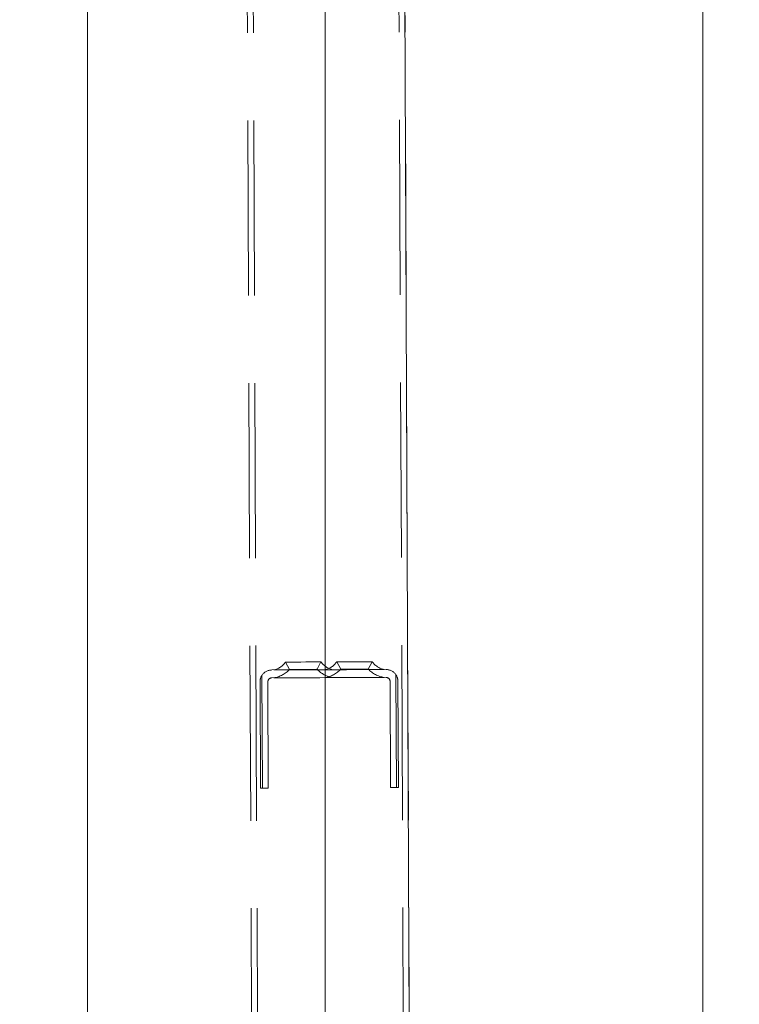
# Model space of a CAD drawing. Units: millimetres. Extents: x 284 to 10099, y 89 to 14420.
# Drawn here: x 2856 to 3039, y 8451 to 8701 of the extents above; entities that cross this region are included whole.
import ezdxf

# ---------------------------------------------------------------- set-up
doc = ezdxf.new("R2010")
doc.units = ezdxf.units.MM
doc.header["$LTSCALE"] = 35
doc.linetypes.add('SLD-Dashed', pattern=[1.905, 1.27, -0.635])
doc.linetypes.add('SLD-Solid', pattern=[0])
doc.layers.add('SLD-0', color=7, linetype='SLD-Solid')
doc.styles.add('SLDTEXTSTYLE1', font='ARIAL.TTF', dxfattribs={"width": 0.948})
doc.dimstyles.new('SLDDIMSTYLE3', dxfattribs={"dimtxt": 122.5, "dimasz": 87.5, "dimexe": 0, "dimexo": 0.0625, "dimgap": 30.625, "dimtad": 1, "dimdec": 0, "dimrnd": 1e-09, "dimzin": 12, "dimdsep": 46, "dimtxsty": 'SLDTEXTSTYLE1', "dimsah": 1, "dimcen": 0.09, "dimadec": 0, "dimazin": 3, "dimtfac": 1, "dimtofl": 0, "dimtmove": 0, "dimatfit": 3, "dimfxl": 0, "dimfrac": 2, "dimtolj": 1, "dimtzin": 12, "dimarcsym": 0})

# ---------------------------------------------------------------- blocks, each defined once
blk = doc.blocks.new('_D_7')
at = {"layer": 'SLD-0'}
for p, q in [((3829.74, 12212.94), (4596.73, 12212.94)), ((4561.73, 7906.74), (4561.73, 12212.94)), ((1134.69, 7906.74), (4596.73, 7906.74))]:
    blk.add_line(p, q, dxfattribs=at)
for points in [[(4561.73, 12212.94), (4550.88, 12125.44), (4572.58, 12125.44)], [(4561.73, 7906.74), (4572.58, 7994.24), (4550.88, 7994.24)]]:
    blk.add_solid(points, dxfattribs=at)
at = {"layer": 'SLD-0', "insert": (4403.82, 9872.74, 0.1), "char_height": 122.5, "attachment_point": 1, "rotation": 90, "style": 'SLDTEXTSTYLE1'}
blk.add_mtext('H2', dxfattribs=at)

msp = doc.modelspace()

# ---------------------------------------------------------------- linework, layer by layer
at = {"color": 7, "linetype": 'SLD-Dashed', "lineweight": 0}
for p, q in [((2899.1348119, 12275.7450432), (2916.1920817, 8205.7809994)), ((2900.6347926, 12275.7513315), (2917.6920624, 8205.7871983)), ((2937.6344653, 12275.906393), (2954.6917649, 8205.9421703)), ((2939.1344459, 12275.9126812), (2956.1917456, 8205.9483692)), ((2923.8006146, 8537.8155872), (2924.8084696, 8535.9416172)), ((2931.8084092, 8535.9709427), (2932.8005286, 8537.8532574)), ((2936.8004771, 8537.8701851), (2937.8083618, 8535.9959766)), ((2944.8083015, 8536.0253021), (2945.8004208, 8537.9078552)), ((2920.3090043, 8535.8009503), (2949.3087502, 8535.9225437)), ((2917.434779, 8505.7885811), (2917.3216195, 8532.7882931)), ((2917.9347725, 8505.7907269), (2917.8146692, 8534.4488785)), ((2919.3215938, 8532.7968762), (2919.4347532, 8505.7969257)), ((2949.3171544, 8533.9224503), (2920.3174086, 8533.8008568)), ((2950.4344733, 8505.9268639), (2950.3213139, 8532.9268143)), ((2951.9344838, 8505.9333012), (2951.8143506, 8534.5912144)), ((2952.3213179, 8532.9351589), (2952.4344774, 8505.9352085)), ((2917.9347725, 8505.7907269), (2917.434779, 8505.7885811)), ((2919.4347532, 8505.7969257), (2917.9347725, 8505.7907269)), ((2951.9344838, 8505.9333012), (2950.4344733, 8505.9268639)), ((2952.4344774, 8505.9352085), (2951.9344838, 8505.9333012))]:
    msp.add_line(p, q, dxfattribs=at)
at = {"color": 7, "linetype": 'SLD-Solid', "lineweight": 0}
for p, q in [((2873.5417397, 11592.9421351), (2873.5417397, 8345.2396557)), ((2933.8417621, 8268.0804894), (2933.8417621, 11592.9421351)), ((2941.9967802, 11592.9421351), (2956.0401113, 8242.1300575)), ((3029.6917529, 9634.4421074), (3029.6917529, 7465.442197))]:
    msp.add_line(p, q, dxfattribs=at)
at = {"color": 7, "linetype": 'SLD-Dashed', "lineweight": 0, "flags": 128}
for points in [[(2932.6182576, 8537.8525421), (2932.8005286, 8537.8532574), (2932.6182576, 8537.8525421), (2932.0861669, 8537.8503964), (2931.2474103, 8537.8468201), (2930.1699074, 8537.8422901), (2928.9409788, 8537.8370449), (2927.6601644, 8537.8317997), (2926.431206, 8537.8265545), (2925.3537329, 8537.8220245), (2924.5149465, 8537.8186867), (2923.9828856, 8537.8163025), (2923.8006146, 8537.8155872), (2923.8006146, 8537.8155872), (2923.9828856, 8537.8163025), (2924.5149465, 8537.8186867), (2925.3537329, 8537.8220245), (2926.431206, 8537.8265545), (2927.6601644, 8537.8317997), (2928.9409788, 8537.8370449), (2930.1699074, 8537.8422901), (2931.2474103, 8537.8468201), (2932.0861669, 8537.8503964), (2932.6182576, 8537.8525421)], [(2932.8005286, 8537.8532574), (2932.6182576, 8537.8525421), (2932.0861669, 8537.8503964), (2931.2474103, 8537.8468201), (2930.1699074, 8537.8422901), (2928.9409788, 8537.8370449), (2927.6601644, 8537.8317997), (2926.431206, 8537.8265545), (2925.3537329, 8537.8220245), (2924.5149465, 8537.8186867), (2923.9828856, 8537.8163025), (2923.8006146, 8537.8155872), (2923.9828856, 8537.8163025), (2924.5149465, 8537.8186867), (2925.3537329, 8537.8220245), (2926.431206, 8537.8265545), (2927.6601644, 8537.8317997), (2928.9409788, 8537.8370449), (2930.1699074, 8537.8422901), (2931.2474103, 8537.8468201), (2932.0861669, 8537.8503964), (2932.6182576, 8537.8525421), (2932.8005286, 8537.8532574)], [(2932.8005286, 8537.8532574), (2932.6182576, 8537.8525421), (2932.0861669, 8537.8503964), (2931.2474103, 8537.8468201), (2930.1699074, 8537.8422901), (2928.9409788, 8537.8370449), (2927.6601644, 8537.8317997), (2926.431206, 8537.8265545), (2925.3537329, 8537.8220245), (2924.5149465, 8537.8186867), (2923.9828856, 8537.8163025), (2923.8006146, 8537.8155872), (2923.9828856, 8537.8163025), (2924.5149465, 8537.8186867), (2925.3537329, 8537.8220245), (2926.431206, 8537.8265545), (2927.6601644, 8537.8317997), (2928.9409788, 8537.8370449), (2930.1699074, 8537.8422901), (2931.2474103, 8537.8468201), (2932.0861669, 8537.8503964), (2932.6182576, 8537.8525421), (2932.8005286, 8537.8532574)], [(2932.8005286, 8537.8532574), (2932.6182576, 8537.8525421), (2932.0861669, 8537.8503964), (2931.2474103, 8537.8468201), (2930.1699074, 8537.8422901), (2928.9409788, 8537.8370449), (2927.6601644, 8537.8317997), (2926.431206, 8537.8265545), (2925.3537329, 8537.8220245), (2924.5149465, 8537.8186867), (2923.9828856, 8537.8163025), (2923.8006146, 8537.8155872), (2923.9828856, 8537.8163025), (2924.5149465, 8537.8186867), (2925.3537329, 8537.8220245), (2926.431206, 8537.8265545), (2927.6601644, 8537.8317997), (2928.9409788, 8537.8370449), (2930.1699074, 8537.8422901), (2931.2474103, 8537.8468201), (2932.0861669, 8537.8503964), (2932.6182576, 8537.8525421), (2932.8005286, 8537.8532574)], [(2932.8005286, 8537.8532574), (2932.6182576, 8537.8525421), (2932.0861669, 8537.8503964), (2931.2474103, 8537.8468201), (2930.1699074, 8537.8422901), (2928.9409788, 8537.8370449), (2927.6601644, 8537.8317997), (2926.431206, 8537.8265545), (2925.3537329, 8537.8220245), (2924.5149465, 8537.8186867), (2923.9828856, 8537.8163025), (2923.8006146, 8537.8155872), (2923.9828856, 8537.8163025), (2924.5149465, 8537.8186867), (2925.3537329, 8537.8220245), (2926.431206, 8537.8265545), (2927.6601644, 8537.8317997), (2928.9409788, 8537.8370449), (2930.1699074, 8537.8422901), (2931.2474103, 8537.8468201), (2932.0861669, 8537.8503964), (2932.6182576, 8537.8525421), (2932.8005286, 8537.8532574)], [(2945.61812, 8537.90714), (2945.8004208, 8537.9078552), (2945.61812, 8537.90714), (2945.0860591, 8537.9047558), (2944.2473026, 8537.9011795), (2943.1697996, 8537.8966496), (2941.940871, 8537.8916428), (2940.6600268, 8537.8861591), (2939.4310983, 8537.8811524), (2938.3535953, 8537.8766224), (2937.5148387, 8537.8730461), (2936.9827779, 8537.8709004), (2936.8004771, 8537.8701851), (2936.8004771, 8537.8701851), (2936.9827779, 8537.8709004), (2937.5148387, 8537.8730461), (2938.3535953, 8537.8766224), (2939.4310983, 8537.8811524), (2940.6600268, 8537.8861591), (2941.940871, 8537.8916428), (2943.1697996, 8537.8966496), (2944.2473026, 8537.9011795), (2945.0860591, 8537.9047558), (2945.61812, 8537.90714)], [(2945.8004208, 8537.9078552), (2945.61812, 8537.90714), (2945.0860591, 8537.9047558), (2944.2473026, 8537.9011795), (2943.1697996, 8537.8966496), (2941.940871, 8537.8916428), (2940.6600268, 8537.8861591), (2939.4310983, 8537.8811524), (2938.3535953, 8537.8766224), (2937.5148387, 8537.8730461), (2936.9827779, 8537.8709004), (2936.8004771, 8537.8701851), (2936.9827779, 8537.8709004), (2937.5148387, 8537.8730461), (2938.3535953, 8537.8766224), (2939.4310983, 8537.8811524), (2940.6600268, 8537.8861591), (2941.940871, 8537.8916428), (2943.1697996, 8537.8966496), (2944.2473026, 8537.9011795), (2945.0860591, 8537.9047558), (2945.61812, 8537.90714), (2945.8004208, 8537.9078552)], [(2945.8004208, 8537.9078552), (2945.61812, 8537.90714), (2945.0860591, 8537.9047558), (2944.2473026, 8537.9011795), (2943.1697996, 8537.8966496), (2941.940871, 8537.8916428), (2940.6600268, 8537.8861591), (2939.4310983, 8537.8811524), (2938.3535953, 8537.8766224), (2937.5148387, 8537.8730461), (2936.9827779, 8537.8709004), (2936.8004771, 8537.8701851), (2936.9827779, 8537.8709004), (2937.5148387, 8537.8730461), (2938.3535953, 8537.8766224), (2939.4310983, 8537.8811524), (2940.6600268, 8537.8861591), (2941.940871, 8537.8916428), (2943.1697996, 8537.8966496), (2944.2473026, 8537.9011795), (2945.0860591, 8537.9047558), (2945.61812, 8537.90714), (2945.8004208, 8537.9078552)], [(2945.8004208, 8537.9078552), (2945.61812, 8537.90714), (2945.0860591, 8537.9047558), (2944.2473026, 8537.9011795), (2943.1697996, 8537.8966496), (2941.940871, 8537.8916428), (2940.6600268, 8537.8861591), (2939.4310983, 8537.8811524), (2938.3535953, 8537.8766224), (2937.5148387, 8537.8730461), (2936.9827779, 8537.8709004), (2936.8004771, 8537.8701851), (2936.9827779, 8537.8709004), (2937.5148387, 8537.8730461), (2938.3535953, 8537.8766224), (2939.4310983, 8537.8811524), (2940.6600268, 8537.8861591), (2941.940871, 8537.8916428), (2943.1697996, 8537.8966496), (2944.2473026, 8537.9011795), (2945.0860591, 8537.9047558), (2945.61812, 8537.90714), (2945.8004208, 8537.9078552)], [(2945.8004208, 8537.9078552), (2945.61812, 8537.90714), (2945.0860591, 8537.9047558), (2944.2473026, 8537.9011795), (2943.1697996, 8537.8966496), (2941.940871, 8537.8916428), (2940.6600268, 8537.8861591), (2939.4310983, 8537.8811524), (2938.3535953, 8537.8766224), (2937.5148387, 8537.8730461), (2936.9827779, 8537.8709004), (2936.8004771, 8537.8701851), (2936.9827779, 8537.8709004), (2937.5148387, 8537.8730461), (2938.3535953, 8537.8766224), (2939.4310983, 8537.8811524), (2940.6600268, 8537.8861591), (2941.940871, 8537.8916428), (2943.1697996, 8537.8966496), (2944.2473026, 8537.9011795), (2945.0860591, 8537.9047558), (2945.61812, 8537.90714), (2945.8004208, 8537.9078552)], [(2920.8090277, 8535.803096), (2920.9843548, 8535.8038113), (2921.5021999, 8535.805957), (2922.3383041, 8535.8095333), (2923.4535964, 8535.8140633), (2924.7959228, 8535.8197853), (2926.3024898, 8535.8259842), (2927.9029043, 8535.8326599), (2929.5223029, 8535.8395741), (2931.0849579, 8535.8460114), (2932.5178237, 8535.8522102), (2933.7538751, 8535.857217), (2934.7353251, 8535.8615086), (2935.4162784, 8535.8643696), (2935.764906, 8535.8658001), (2935.764906, 8535.8658001), (2935.4162784, 8535.8643696), (2934.7353251, 8535.8615086), (2933.7538751, 8535.857217), (2932.5178237, 8535.8522102), (2931.0849579, 8535.8460114), (2929.5223029, 8535.8395741), (2927.9029043, 8535.8326599), (2926.3024898, 8535.8259842), (2924.7959228, 8535.8197853), (2923.4535964, 8535.8140633), (2922.3383041, 8535.8095333), (2921.5021999, 8535.805957), (2920.9843548, 8535.8038113), (2920.8090277, 8535.803096)], [(2920.8090277, 8535.803096), (2920.9843548, 8535.8038113), (2921.5021999, 8535.805957), (2922.3383041, 8535.8095333), (2923.4535964, 8535.8140633), (2924.7959228, 8535.8197853), (2926.3024898, 8535.8259842), (2927.9029043, 8535.8326599), (2929.5223029, 8535.8395741), (2931.0849579, 8535.8460114), (2932.5178237, 8535.8522102), (2933.7538751, 8535.857217), (2934.7353251, 8535.8615086), (2935.4162784, 8535.8643696), (2935.764906, 8535.8658001), (2935.764906, 8535.8658001), (2935.4162784, 8535.8643696), (2934.7353251, 8535.8615086), (2933.7538751, 8535.857217), (2932.5178237, 8535.8522102), (2931.0849579, 8535.8460114), (2929.5223029, 8535.8395741), (2927.9029043, 8535.8326599), (2926.3024898, 8535.8259842), (2924.7959228, 8535.8197853), (2923.4535964, 8535.8140633), (2922.3383041, 8535.8095333), (2921.5021999, 8535.805957), (2920.9843548, 8535.8038113), (2920.8090277, 8535.803096)], [(2920.8090277, 8535.803096), (2920.9843548, 8535.8038113), (2921.5021999, 8535.805957), (2922.3383041, 8535.8095333), (2923.4535964, 8535.8140633), (2924.7959228, 8535.8197853), (2926.3024898, 8535.8259842), (2927.9029043, 8535.8326599), (2929.5223029, 8535.8395741), (2931.0849579, 8535.8460114), (2932.5178237, 8535.8522102), (2933.7538751, 8535.857217), (2934.7353251, 8535.8615086), (2935.4162784, 8535.8643696), (2935.764906, 8535.8658001), (2935.764906, 8535.8658001), (2935.4162784, 8535.8643696), (2934.7353251, 8535.8615086), (2933.7538751, 8535.857217), (2932.5178237, 8535.8522102), (2931.0849579, 8535.8460114), (2929.5223029, 8535.8395741), (2927.9029043, 8535.8326599), (2926.3024898, 8535.8259842), (2924.7959228, 8535.8197853), (2923.4535964, 8535.8140633), (2922.3383041, 8535.8095333), (2921.5021999, 8535.805957), (2920.9843548, 8535.8038113), (2920.8090277, 8535.803096)], [(2920.8090277, 8535.803096), (2920.9843548, 8535.8038113), (2921.5021999, 8535.805957), (2922.3383041, 8535.8095333), (2923.4535964, 8535.8140633), (2924.7959228, 8535.8197853), (2926.3024898, 8535.8259842), (2927.9029043, 8535.8326599), (2929.5223029, 8535.8395741), (2931.0849579, 8535.8460114), (2932.5178237, 8535.8522102), (2933.7538751, 8535.857217), (2934.7353251, 8535.8615086), (2935.4162784, 8535.8643696), (2935.764906, 8535.8658001), (2935.764906, 8535.8658001), (2935.4162784, 8535.8643696), (2934.7353251, 8535.8615086), (2933.7538751, 8535.857217), (2932.5178237, 8535.8522102), (2931.0849579, 8535.8460114), (2929.5223029, 8535.8395741), (2927.9029043, 8535.8326599), (2926.3024898, 8535.8259842), (2924.7959228, 8535.8197853), (2923.4535964, 8535.8140633), (2922.3383041, 8535.8095333), (2921.5021999, 8535.805957), (2920.9843548, 8535.8038113), (2920.8090277, 8535.803096)], [(2920.8090277, 8535.803096), (2920.9843548, 8535.8038113), (2921.5021999, 8535.805957), (2922.3383041, 8535.8095333), (2923.4535964, 8535.8140633), (2924.7959228, 8535.8197853), (2926.3024898, 8535.8259842), (2927.9029043, 8535.8326599), (2929.5223029, 8535.8395741), (2931.0849579, 8535.8460114), (2932.5178237, 8535.8522102), (2933.7538751, 8535.857217), (2934.7353251, 8535.8615086), (2935.4162784, 8535.8643696), (2935.764906, 8535.8658001), (2935.764906, 8535.8658001), (2935.4162784, 8535.8643696), (2934.7353251, 8535.8615086), (2933.7538751, 8535.857217), (2932.5178237, 8535.8522102), (2931.0849579, 8535.8460114), (2929.5223029, 8535.8395741), (2927.9029043, 8535.8326599), (2926.3024898, 8535.8259842), (2924.7959228, 8535.8197853), (2923.4535964, 8535.8140633), (2922.3383041, 8535.8095333), (2921.5021999, 8535.805957), (2920.9843548, 8535.8038113), (2920.8090277, 8535.803096)], [(2931.6187771, 8535.9702274), (2931.8084092, 8535.9709427), (2931.6187771, 8535.9702274), (2931.0704143, 8535.9678433), (2930.2227469, 8535.964267), (2929.1676255, 8535.959737), (2928.0194016, 8535.9549687), (2926.9025297, 8535.9504387), (2925.9379776, 8535.9463856), (2925.2302916, 8535.9432861), (2924.8562129, 8535.9418556), (2924.8084696, 8535.9416172), (2924.8562129, 8535.9418556), (2925.2302916, 8535.9432861), (2925.9379776, 8535.9463856), (2926.9025297, 8535.9504387), (2928.0194016, 8535.9549687), (2929.1676255, 8535.959737), (2930.2227469, 8535.964267), (2931.0704143, 8535.9678433), (2931.6187771, 8535.9702274)], [(2931.8084092, 8535.9709427), (2931.6187771, 8535.9702274), (2931.0704143, 8535.9678433), (2930.2227469, 8535.964267), (2929.1676255, 8535.959737), (2928.0194016, 8535.9549687), (2926.9025297, 8535.9504387), (2925.9379776, 8535.9463856), (2925.2302916, 8535.9432861), (2924.8562129, 8535.9418556), (2924.8562129, 8535.9418556), (2925.2302916, 8535.9432861), (2925.9379776, 8535.9463856), (2926.9025297, 8535.9504387), (2928.0194016, 8535.9549687), (2929.1676255, 8535.959737), (2930.2227469, 8535.964267), (2931.0704143, 8535.9678433), (2931.6187771, 8535.9702274), (2931.8084092, 8535.9709427)], [(2931.8084092, 8535.9709427), (2931.6187771, 8535.9702274), (2931.0704143, 8535.9678433), (2930.2227469, 8535.964267), (2929.1676255, 8535.959737), (2928.0194016, 8535.9549687), (2926.9025297, 8535.9504387), (2925.9379776, 8535.9463856), (2925.2302916, 8535.9432861), (2924.8562129, 8535.9418556), (2924.8562129, 8535.9418556), (2925.2302916, 8535.9432861), (2925.9379776, 8535.9463856), (2926.9025297, 8535.9504387), (2928.0194016, 8535.9549687), (2929.1676255, 8535.959737), (2930.2227469, 8535.964267), (2931.0704143, 8535.9678433), (2931.6187771, 8535.9702274), (2931.8084092, 8535.9709427)], [(2931.8084092, 8535.9709427), (2931.6187771, 8535.9702274), (2931.0704143, 8535.9678433), (2930.2227469, 8535.964267), (2929.1676255, 8535.959737), (2928.0194016, 8535.9549687), (2926.9025297, 8535.9504387), (2925.9379776, 8535.9463856), (2925.2302916, 8535.9432861), (2924.8562129, 8535.9418556), (2924.8562129, 8535.9418556), (2925.2302916, 8535.9432861), (2925.9379776, 8535.9463856), (2926.9025297, 8535.9504387), (2928.0194016, 8535.9549687), (2929.1676255, 8535.959737), (2930.2227469, 8535.964267), (2931.0704143, 8535.9678433), (2931.6187771, 8535.9702274), (2931.8084092, 8535.9709427)], [(2931.8084092, 8535.9709427), (2931.6187771, 8535.9702274), (2931.0704143, 8535.9678433), (2930.2227469, 8535.964267), (2929.1676255, 8535.959737), (2928.0194016, 8535.9549687), (2926.9025297, 8535.9504387), (2925.9379776, 8535.9463856), (2925.2302916, 8535.9432861), (2924.8562129, 8535.9418556), (2924.8562129, 8535.9418556), (2925.2302916, 8535.9432861), (2925.9379776, 8535.9463856), (2926.9025297, 8535.9504387), (2928.0194016, 8535.9549687), (2929.1676255, 8535.959737), (2930.2227469, 8535.964267), (2931.0704143, 8535.9678433), (2931.6187771, 8535.9702274), (2931.8084092, 8535.9709427)], [(2933.8088901, 8535.8574555), (2933.984247, 8535.8581707), (2934.5020922, 8535.8603165), (2935.3381963, 8535.8638928), (2936.4534886, 8535.8686611), (2937.795815, 8535.8741448), (2939.302382, 8535.8805821), (2940.9027965, 8535.8872578), (2942.5221951, 8535.8939335), (2944.0848501, 8535.9006092), (2945.5176862, 8535.9065697), (2946.7537375, 8535.9118149), (2947.7352174, 8535.915868), (2948.4161706, 8535.918729), (2948.7647982, 8535.9201595), (2948.7647982, 8535.9201595), (2948.4161706, 8535.918729), (2947.7352174, 8535.915868), (2946.7537375, 8535.9118149), (2945.5176862, 8535.9065697), (2944.0848501, 8535.9006092), (2942.5221951, 8535.8939335), (2940.9027965, 8535.8872578), (2939.302382, 8535.8805821), (2937.795815, 8535.8741448), (2936.4534886, 8535.8686611), (2935.3381963, 8535.8638928), (2934.5020922, 8535.8603165), (2933.984247, 8535.8581707), (2933.8088901, 8535.8574555)], [(2933.8088901, 8535.8574555), (2933.984247, 8535.8581707), (2934.5020922, 8535.8603165), (2935.3381963, 8535.8638928), (2936.4534886, 8535.8686611), (2937.795815, 8535.8741448), (2939.302382, 8535.8805821), (2940.9027965, 8535.8872578), (2942.5221951, 8535.8939335), (2944.0848501, 8535.9006092), (2945.5176862, 8535.9065697), (2946.7537375, 8535.9118149), (2947.7352174, 8535.915868), (2948.4161706, 8535.918729), (2948.7647982, 8535.9201595), (2948.7647982, 8535.9201595), (2948.4161706, 8535.918729), (2947.7352174, 8535.915868), (2946.7537375, 8535.9118149), (2945.5176862, 8535.9065697), (2944.0848501, 8535.9006092), (2942.5221951, 8535.8939335), (2940.9027965, 8535.8872578), (2939.302382, 8535.8805821), (2937.795815, 8535.8741448), (2936.4534886, 8535.8686611), (2935.3381963, 8535.8638928), (2934.5020922, 8535.8603165), (2933.984247, 8535.8581707), (2933.8088901, 8535.8574555)], [(2933.8088901, 8535.8574555), (2933.984247, 8535.8581707), (2934.5020922, 8535.8603165), (2935.3381963, 8535.8638928), (2936.4534886, 8535.8686611), (2937.795815, 8535.8741448), (2939.302382, 8535.8805821), (2940.9027965, 8535.8872578), (2942.5221951, 8535.8939335), (2944.0848501, 8535.9006092), (2945.5176862, 8535.9065697), (2946.7537375, 8535.9118149), (2947.7352174, 8535.915868), (2948.4161706, 8535.918729), (2948.7647982, 8535.9201595), (2948.7647982, 8535.9201595), (2948.4161706, 8535.918729), (2947.7352174, 8535.915868), (2946.7537375, 8535.9118149), (2945.5176862, 8535.9065697), (2944.0848501, 8535.9006092), (2942.5221951, 8535.8939335), (2940.9027965, 8535.8872578), (2939.302382, 8535.8805821), (2937.795815, 8535.8741448), (2936.4534886, 8535.8686611), (2935.3381963, 8535.8638928), (2934.5020922, 8535.8603165), (2933.984247, 8535.8581707), (2933.8088901, 8535.8574555)], [(2933.8088901, 8535.8574555), (2933.984247, 8535.8581707), (2934.5020922, 8535.8603165), (2935.3381963, 8535.8638928), (2936.4534886, 8535.8686611), (2937.795815, 8535.8741448), (2939.302382, 8535.8805821), (2940.9027965, 8535.8872578), (2942.5221951, 8535.8939335), (2944.0848501, 8535.9006092), (2945.5176862, 8535.9065697), (2946.7537375, 8535.9118149), (2947.7352174, 8535.915868), (2948.4161706, 8535.918729), (2948.7647982, 8535.9201595), (2948.7647982, 8535.9201595), (2948.4161706, 8535.918729), (2947.7352174, 8535.915868), (2946.7537375, 8535.9118149), (2945.5176862, 8535.9065697), (2944.0848501, 8535.9006092), (2942.5221951, 8535.8939335), (2940.9027965, 8535.8872578), (2939.302382, 8535.8805821), (2937.795815, 8535.8741448), (2936.4534886, 8535.8686611), (2935.3381963, 8535.8638928), (2934.5020922, 8535.8603165), (2933.984247, 8535.8581707), (2933.8088901, 8535.8574555)], [(2933.8088901, 8535.8574555), (2933.984247, 8535.8581707), (2934.5020922, 8535.8603165), (2935.3381963, 8535.8638928), (2936.4534886, 8535.8686611), (2937.795815, 8535.8741448), (2939.302382, 8535.8805821), (2940.9027965, 8535.8872578), (2942.5221951, 8535.8939335), (2944.0848501, 8535.9006092), (2945.5176862, 8535.9065697), (2946.7537375, 8535.9118149), (2947.7352174, 8535.915868), (2948.4161706, 8535.918729), (2948.7647982, 8535.9201595), (2948.7647982, 8535.9201595), (2948.4161706, 8535.918729), (2947.7352174, 8535.915868), (2946.7537375, 8535.9118149), (2945.5176862, 8535.9065697), (2944.0848501, 8535.9006092), (2942.5221951, 8535.8939335), (2940.9027965, 8535.8872578), (2939.302382, 8535.8805821), (2937.795815, 8535.8741448), (2936.4534886, 8535.8686611), (2935.3381963, 8535.8638928), (2934.5020922, 8535.8603165), (2933.984247, 8535.8581707), (2933.8088901, 8535.8574555)], [(2944.6186693, 8536.0245869), (2944.8083015, 8536.0253021), (2944.6186693, 8536.0245869), (2944.0702768, 8536.0222027), (2943.2226391, 8536.0188648), (2942.1675177, 8536.0143349), (2941.0192938, 8536.0095665), (2939.9023922, 8536.0047981), (2938.9378698, 8536.000745), (2938.2301839, 8535.997884), (2937.8560753, 8535.9962151), (2937.8083618, 8535.9959766), (2937.8560753, 8535.9962151), (2938.2301839, 8535.997884), (2938.9378698, 8536.000745), (2939.9023922, 8536.0047981), (2941.0192938, 8536.0095665), (2942.1675177, 8536.0143349), (2943.2226391, 8536.0188648), (2944.0702768, 8536.0222027), (2944.6186693, 8536.0245869)], [(2944.8083015, 8536.0253021), (2944.6186693, 8536.0245869), (2944.0702768, 8536.0222027), (2943.2226391, 8536.0188648), (2942.1675177, 8536.0143349), (2941.0192938, 8536.0095665), (2939.9023922, 8536.0047981), (2938.9378698, 8536.000745), (2938.2301839, 8535.997884), (2937.8560753, 8535.9962151), (2937.8560753, 8535.9962151), (2938.2301839, 8535.997884), (2938.9378698, 8536.000745), (2939.9023922, 8536.0047981), (2941.0192938, 8536.0095665), (2942.1675177, 8536.0143349), (2943.2226391, 8536.0188648), (2944.0702768, 8536.0222027), (2944.6186693, 8536.0245869), (2944.8083015, 8536.0253021)], [(2944.8083015, 8536.0253021), (2944.6186693, 8536.0245869), (2944.0702768, 8536.0222027), (2943.2226391, 8536.0188648), (2942.1675177, 8536.0143349), (2941.0192938, 8536.0095665), (2939.9023922, 8536.0047981), (2938.9378698, 8536.000745), (2938.2301839, 8535.997884), (2937.8560753, 8535.9962151), (2937.8560753, 8535.9962151), (2938.2301839, 8535.997884), (2938.9378698, 8536.000745), (2939.9023922, 8536.0047981), (2941.0192938, 8536.0095665), (2942.1675177, 8536.0143349), (2943.2226391, 8536.0188648), (2944.0702768, 8536.0222027), (2944.6186693, 8536.0245869), (2944.8083015, 8536.0253021)], [(2944.8083015, 8536.0253021), (2944.6186693, 8536.0245869), (2944.0702768, 8536.0222027), (2943.2226391, 8536.0188648), (2942.1675177, 8536.0143349), (2941.0192938, 8536.0095665), (2939.9023922, 8536.0047981), (2938.9378698, 8536.000745), (2938.2301839, 8535.997884), (2937.8560753, 8535.9962151), (2937.8560753, 8535.9962151), (2938.2301839, 8535.997884), (2938.9378698, 8536.000745), (2939.9023922, 8536.0047981), (2941.0192938, 8536.0095665), (2942.1675177, 8536.0143349), (2943.2226391, 8536.0188648), (2944.0702768, 8536.0222027), (2944.6186693, 8536.0245869), (2944.8083015, 8536.0253021)], [(2944.8083015, 8536.0253021), (2944.6186693, 8536.0245869), (2944.0702768, 8536.0222027), (2943.2226391, 8536.0188648), (2942.1675177, 8536.0143349), (2941.0192938, 8536.0095665), (2939.9023922, 8536.0047981), (2938.9378698, 8536.000745), (2938.2301839, 8535.997884), (2937.8560753, 8535.9962151), (2937.8560753, 8535.9962151), (2938.2301839, 8535.997884), (2938.9378698, 8536.000745), (2939.9023922, 8536.0047981), (2941.0192938, 8536.0095665), (2942.1675177, 8536.0143349), (2943.2226391, 8536.0188648), (2944.0702768, 8536.0222027), (2944.6186693, 8536.0245869), (2944.8083015, 8536.0253021)], [(2920.8174022, 8533.8030026), (2920.9927292, 8533.8037178), (2921.5105744, 8533.8058636), (2922.3466785, 8533.8094399), (2923.4619708, 8533.8142082), (2924.8042972, 8533.8196919), (2926.310894, 8533.8261292), (2927.9112788, 8533.8328049), (2929.5306774, 8533.8394806), (2931.0933323, 8533.8461563), (2932.5261982, 8533.8521168), (2933.7622495, 8533.857362), (2934.7436996, 8533.8614151), (2935.4246528, 8533.8642761), (2935.7733102, 8533.8657066), (2935.7733102, 8533.8657066), (2935.4246528, 8533.8642761), (2934.7436996, 8533.8614151), (2933.7622495, 8533.857362), (2932.5261982, 8533.8521168), (2931.0933323, 8533.8461563), (2929.5306774, 8533.8394806), (2927.9112788, 8533.8328049), (2926.310894, 8533.8261292), (2924.8042972, 8533.8196919), (2923.4619708, 8533.8142082), (2922.3466785, 8533.8094399), (2921.5105744, 8533.8058636), (2920.9927292, 8533.8037178), (2920.8174022, 8533.8030026)], [(2920.8174022, 8533.8030026), (2920.9927292, 8533.8037178), (2921.5105744, 8533.8058636), (2922.3466785, 8533.8094399), (2923.4619708, 8533.8142082), (2924.8042972, 8533.8196919), (2926.310894, 8533.8261292), (2927.9112788, 8533.8328049), (2929.5306774, 8533.8394806), (2931.0933323, 8533.8461563), (2932.5261982, 8533.8521168), (2933.7622495, 8533.857362), (2934.7436996, 8533.8614151), (2935.4246528, 8533.8642761), (2935.7733102, 8533.8657066), (2935.7733102, 8533.8657066), (2935.4246528, 8533.8642761), (2934.7436996, 8533.8614151), (2933.7622495, 8533.857362), (2932.5261982, 8533.8521168), (2931.0933323, 8533.8461563), (2929.5306774, 8533.8394806), (2927.9112788, 8533.8328049), (2926.310894, 8533.8261292), (2924.8042972, 8533.8196919), (2923.4619708, 8533.8142082), (2922.3466785, 8533.8094399), (2921.5105744, 8533.8058636), (2920.9927292, 8533.8037178), (2920.8174022, 8533.8030026)], [(2920.8174022, 8533.8030026), (2920.9927292, 8533.8037178), (2921.5105744, 8533.8058636), (2922.3466785, 8533.8094399), (2923.4619708, 8533.8142082), (2924.8042972, 8533.8196919), (2926.310894, 8533.8261292), (2927.9112788, 8533.8328049), (2929.5306774, 8533.8394806), (2931.0933323, 8533.8461563), (2932.5261982, 8533.8521168), (2933.7622495, 8533.857362), (2934.7436996, 8533.8614151), (2935.4246528, 8533.8642761), (2935.7733102, 8533.8657066), (2935.7733102, 8533.8657066), (2935.4246528, 8533.8642761), (2934.7436996, 8533.8614151), (2933.7622495, 8533.857362), (2932.5261982, 8533.8521168), (2931.0933323, 8533.8461563), (2929.5306774, 8533.8394806), (2927.9112788, 8533.8328049), (2926.310894, 8533.8261292), (2924.8042972, 8533.8196919), (2923.4619708, 8533.8142082), (2922.3466785, 8533.8094399), (2921.5105744, 8533.8058636), (2920.9927292, 8533.8037178), (2920.8174022, 8533.8030026)], [(2920.8174022, 8533.8030026), (2920.9927292, 8533.8037178), (2921.5105744, 8533.8058636), (2922.3466785, 8533.8094399), (2923.4619708, 8533.8142082), (2924.8042972, 8533.8196919), (2926.310894, 8533.8261292), (2927.9112788, 8533.8328049), (2929.5306774, 8533.8394806), (2931.0933323, 8533.8461563), (2932.5261982, 8533.8521168), (2933.7622495, 8533.857362), (2934.7436996, 8533.8614151), (2935.4246528, 8533.8642761), (2935.7733102, 8533.8657066), (2935.7733102, 8533.8657066), (2935.4246528, 8533.8642761), (2934.7436996, 8533.8614151), (2933.7622495, 8533.857362), (2932.5261982, 8533.8521168), (2931.0933323, 8533.8461563), (2929.5306774, 8533.8394806), (2927.9112788, 8533.8328049), (2926.310894, 8533.8261292), (2924.8042972, 8533.8196919), (2923.4619708, 8533.8142082), (2922.3466785, 8533.8094399), (2921.5105744, 8533.8058636), (2920.9927292, 8533.8037178), (2920.8174022, 8533.8030026)], [(2920.8174022, 8533.8030026), (2920.9927292, 8533.8037178), (2921.5105744, 8533.8058636), (2922.3466785, 8533.8094399), (2923.4619708, 8533.8142082), (2924.8042972, 8533.8196919), (2926.310894, 8533.8261292), (2927.9112788, 8533.8328049), (2929.5306774, 8533.8394806), (2931.0933323, 8533.8461563), (2932.5261982, 8533.8521168), (2933.7622495, 8533.857362), (2934.7436996, 8533.8614151), (2935.4246528, 8533.8642761), (2935.7733102, 8533.8657066), (2935.7733102, 8533.8657066), (2935.4246528, 8533.8642761), (2934.7436996, 8533.8614151), (2933.7622495, 8533.857362), (2932.5261982, 8533.8521168), (2931.0933323, 8533.8461563), (2929.5306774, 8533.8394806), (2927.9112788, 8533.8328049), (2926.310894, 8533.8261292), (2924.8042972, 8533.8196919), (2923.4619708, 8533.8142082), (2922.3466785, 8533.8094399), (2921.5105744, 8533.8058636), (2920.9927292, 8533.8037178), (2920.8174022, 8533.8030026)], [(2933.8172944, 8533.8576004), (2933.9926215, 8533.8583157), (2934.5104666, 8533.8604614), (2935.3465708, 8533.8640377), (2936.4618631, 8533.8685677), (2937.8041895, 8533.8742897), (2939.3107565, 8533.8804886), (2940.911171, 8533.8871643), (2942.5305696, 8533.8940785), (2944.0932246, 8533.9005158), (2945.5260904, 8533.9067146), (2946.7621417, 8533.9117214), (2947.7435918, 8533.916013), (2948.4245451, 8533.9186356), (2948.7731727, 8533.9203045), (2948.7731727, 8533.9203045), (2948.4245451, 8533.9186356), (2947.7435918, 8533.916013), (2946.7621417, 8533.9117214), (2945.5260904, 8533.9067146), (2944.0932246, 8533.9005158), (2942.5305696, 8533.8940785), (2940.911171, 8533.8871643), (2939.3107565, 8533.8804886), (2937.8041895, 8533.8742897), (2936.4618631, 8533.8685677), (2935.3465708, 8533.8640377), (2934.5104666, 8533.8604614), (2933.9926215, 8533.8583157), (2933.8172944, 8533.8576004)], [(2933.8172944, 8533.8576004), (2933.9926215, 8533.8583157), (2934.5104666, 8533.8604614), (2935.3465708, 8533.8640377), (2936.4618631, 8533.8685677), (2937.8041895, 8533.8742897), (2939.3107565, 8533.8804886), (2940.911171, 8533.8871643), (2942.5305696, 8533.8940785), (2944.0932246, 8533.9005158), (2945.5260904, 8533.9067146), (2946.7621417, 8533.9117214), (2947.7435918, 8533.916013), (2948.4245451, 8533.9186356), (2948.7731727, 8533.9203045), (2948.7731727, 8533.9203045), (2948.4245451, 8533.9186356), (2947.7435918, 8533.916013), (2946.7621417, 8533.9117214), (2945.5260904, 8533.9067146), (2944.0932246, 8533.9005158), (2942.5305696, 8533.8940785), (2940.911171, 8533.8871643), (2939.3107565, 8533.8804886), (2937.8041895, 8533.8742897), (2936.4618631, 8533.8685677), (2935.3465708, 8533.8640377), (2934.5104666, 8533.8604614), (2933.9926215, 8533.8583157), (2933.8172944, 8533.8576004)], [(2933.8172944, 8533.8576004), (2933.9926215, 8533.8583157), (2934.5104666, 8533.8604614), (2935.3465708, 8533.8640377), (2936.4618631, 8533.8685677), (2937.8041895, 8533.8742897), (2939.3107565, 8533.8804886), (2940.911171, 8533.8871643), (2942.5305696, 8533.8940785), (2944.0932246, 8533.9005158), (2945.5260904, 8533.9067146), (2946.7621417, 8533.9117214), (2947.7435918, 8533.916013), (2948.4245451, 8533.9186356), (2948.7731727, 8533.9203045), (2948.7731727, 8533.9203045), (2948.4245451, 8533.9186356), (2947.7435918, 8533.916013), (2946.7621417, 8533.9117214), (2945.5260904, 8533.9067146), (2944.0932246, 8533.9005158), (2942.5305696, 8533.8940785), (2940.911171, 8533.8871643), (2939.3107565, 8533.8804886), (2937.8041895, 8533.8742897), (2936.4618631, 8533.8685677), (2935.3465708, 8533.8640377), (2934.5104666, 8533.8604614), (2933.9926215, 8533.8583157), (2933.8172944, 8533.8576004)], [(2933.8172944, 8533.8576004), (2933.9926215, 8533.8583157), (2934.5104666, 8533.8604614), (2935.3465708, 8533.8640377), (2936.4618631, 8533.8685677), (2937.8041895, 8533.8742897), (2939.3107565, 8533.8804886), (2940.911171, 8533.8871643), (2942.5305696, 8533.8940785), (2944.0932246, 8533.9005158), (2945.5260904, 8533.9067146), (2946.7621417, 8533.9117214), (2947.7435918, 8533.916013), (2948.4245451, 8533.9186356), (2948.7731727, 8533.9203045), (2948.7731727, 8533.9203045), (2948.4245451, 8533.9186356), (2947.7435918, 8533.916013), (2946.7621417, 8533.9117214), (2945.5260904, 8533.9067146), (2944.0932246, 8533.9005158), (2942.5305696, 8533.8940785), (2940.911171, 8533.8871643), (2939.3107565, 8533.8804886), (2937.8041895, 8533.8742897), (2936.4618631, 8533.8685677), (2935.3465708, 8533.8640377), (2934.5104666, 8533.8604614), (2933.9926215, 8533.8583157), (2933.8172944, 8533.8576004)], [(2933.8172944, 8533.8576004), (2933.9926215, 8533.8583157), (2934.5104666, 8533.8604614), (2935.3465708, 8533.8640377), (2936.4618631, 8533.8685677), (2937.8041895, 8533.8742897), (2939.3107565, 8533.8804886), (2940.911171, 8533.8871643), (2942.5305696, 8533.8940785), (2944.0932246, 8533.9005158), (2945.5260904, 8533.9067146), (2946.7621417, 8533.9117214), (2947.7435918, 8533.916013), (2948.4245451, 8533.9186356), (2948.7731727, 8533.9203045), (2948.7731727, 8533.9203045), (2948.4245451, 8533.9186356), (2947.7435918, 8533.916013), (2946.7621417, 8533.9117214), (2945.5260904, 8533.9067146), (2944.0932246, 8533.9005158), (2942.5305696, 8533.8940785), (2940.911171, 8533.8871643), (2939.3107565, 8533.8804886), (2937.8041895, 8533.8742897), (2936.4618631, 8533.8685677), (2935.3465708, 8533.8640377), (2934.5104666, 8533.8604614), (2933.9926215, 8533.8583157), (2933.8172944, 8533.8576004)]]:
    msp.add_lwpolyline(points, dxfattribs=at)
at = {"color": 7, "linetype": 'SLD-Dashed', "lineweight": 0}
for centre, radius, start, end in [((2919.70162, 8540.6788609), 5, 282.795901442, 325.064485872), ((2919.70162, 8540.6788609), 5, 282.795901442, 325.064485872), ((2919.70162, 8540.6788609), 5, 282.795901442, 325.064485872), ((2919.70162, 8540.6788609), 5, 282.795901442, 325.064485872), ((2919.70162, 8540.6788609), 5, 282.795901442, 325.064485872), ((2936.8753682, 8540.7508363), 5, 215.41576639, 257.68435082), ((2936.8753682, 8540.7508363), 5, 215.41576639, 257.68435082), ((2936.8753682, 8540.7508363), 5, 215.41576639, 257.68435082), ((2936.8753682, 8540.7508363), 5, 215.41576639, 257.68435082), ((2936.8753682, 8540.7508363), 5, 215.41576639, 257.68435082), ((2932.7015059, 8540.7333436), 5, 282.795901442, 325.064485872), ((2932.7015059, 8540.7333436), 5, 282.795901442, 325.064485872), ((2932.7015059, 8540.7333436), 5, 282.795901442, 325.064485872), ((2932.7015059, 8540.7333436), 5, 282.795901442, 325.064485872), ((2932.7015059, 8540.7333436), 5, 282.795901442, 325.064485872), ((2949.875254, 8540.8053191), 5, 215.41576639, 257.68435082), ((2949.875254, 8540.8053191), 5, 215.41576639, 257.68435082), ((2949.875254, 8540.8053191), 5, 215.41576639, 257.68435082), ((2949.875254, 8540.8053191), 5, 215.41576639, 257.68435082), ((2949.875254, 8540.8053191), 5, 215.41576639, 257.68435082), ((2920.3215911, 8532.8009657), 3, 90.240126131, 146.682816369), ((2920.3215911, 8532.8009657), 3, 90.240126131, 146.682816369), ((2919.70162, 8540.6788609), 6.9657517, 279.217357178, 317.150002708), ((2919.70162, 8540.6788609), 6.9657517, 279.217357178, 317.150002708), ((2919.70162, 8540.6788609), 6.9657517, 279.217357178, 317.150002708), ((2919.70162, 8540.6788609), 6.9657517, 279.217357178, 317.150002708), ((2919.70162, 8540.6788609), 6.9657517, 279.217357178, 317.150002708), ((2936.8753682, 8540.7508363), 6.9657517, 223.330249554, 261.262895084), ((2936.8753682, 8540.7508363), 6.9657517, 223.330249554, 261.262895084), ((2936.8753682, 8540.7508363), 6.9657517, 223.330249554, 261.262895084), ((2936.8753682, 8540.7508363), 6.9657517, 223.330249554, 261.262895084), ((2936.8753682, 8540.7508363), 6.9657517, 223.330249554, 261.262895084), ((2932.7015059, 8540.7333436), 6.9657517, 279.217357178, 317.150002708), ((2932.7015059, 8540.7333436), 6.9657517, 279.217357178, 317.150002708), ((2932.7015059, 8540.7333436), 6.9657517, 279.217357178, 317.150002708), ((2932.7015059, 8540.7333436), 6.9657517, 279.217357178, 317.150002708), ((2932.7015059, 8540.7333436), 6.9657517, 279.217357178, 317.150002708), ((2949.875254, 8540.8053191), 6.9657517, 223.330249554, 261.262895084), ((2949.875254, 8540.8053191), 6.9657517, 223.330249554, 261.262895084), ((2949.875254, 8540.8053191), 6.9657517, 223.330249554, 261.262895084), ((2949.875254, 8540.8053191), 6.9657517, 223.330249554, 261.262895084), ((2949.875254, 8540.8053191), 6.9657517, 223.330249554, 261.262895084), ((2949.3213364, 8532.9225041), 3, 33.797435893, 90.240126131), ((2949.3213364, 8532.9225041), 3, 33.797435893, 90.240126131), ((2920.3215911, 8532.8009657), 3, 146.682816369, 180.240126131), ((2920.3215911, 8532.8009657), 3, 146.682816369, 180.240126131), ((2920.3215911, 8532.8009657), 1, 90.240126131, 180.240126131), ((2920.3215911, 8532.8009657), 1, 90.240126131, 180.240126131), ((2949.3213364, 8532.9225041), 1, 0.240126131, 90.240126131), ((2949.3213364, 8532.9225041), 1, 0.240126131, 90.240126131), ((2949.3213364, 8532.9225041), 3, 0.240126131, 33.797435893), ((2949.3213364, 8532.9225041), 3, 0.240126131, 33.797435893)]:
    msp.add_arc(centre, radius, start, end, dxfattribs=at)

# ---------------------------------------------------------------- dimensions: what is measured, and where the dimension line sits
at = {"layer": 'SLD-0'}
dim = msp.add_linear_dim(base=(4561.7309636, 12212.9421398), p1=(1099.6917515, 7906.7421398), p2=(3794.73973, 12212.9421398), angle=90, dimstyle='SLDDIMSTYLE3', dxfattribs=at)
dim.commit()
dim.dimension.update_dxf_attribs({"geometry": '_D_7', "text_midpoint": (4561.7309636, 9980.2710235), "dimtype": 160})

doc.saveas('drawing.dxf')
